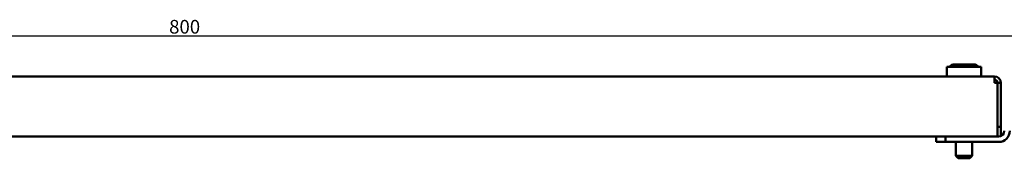
# Model space of a CAD drawing. Units: millimetres. Extents: x -206 to 2101, y -1411 to 375.
# Drawn here: x 154 to 515, y -219 to -168 of the extents above; entities that cross this region are included whole.
import ezdxf

# ---------------------------------------------------------------- set-up
doc = ezdxf.new("R2010")
doc.units = ezdxf.units.MM
doc.header["$PDSIZE"] = -1
doc.layers.add('Основная линия', color=7, linetype='Continuous', lineweight=50)
doc.layers.add('Размеры', color=7, linetype='Continuous')
doc.styles.add('SLDTEXTSTYLE0', font='TXT', dxfattribs={"width": 0.605})
doc.styles.add('Text 5.0', font='isocpeur.ttf', dxfattribs={"height": 5})
doc.dimstyles.new('SLDDIMSTYLE0', dxfattribs={"dimtxt": 3.5, "dimasz": 3, "dimexe": 0, "dimexo": 0.0625, "dimgap": 0.875, "dimtad": 2, "dimdec": 3, "dimrnd": 1e-09, "dimzin": 12, "dimdsep": 46, "dimtxsty": 'SLDTEXTSTYLE0', "dimsah": 1, "dimcen": 0.09, "dimadec": 0, "dimazin": 3, "dimtfac": 1, "dimtdec": 3, "dimtofl": 0, "dimtmove": 0, "dimatfit": 3, "dimfxl": 1, "dimfrac": 2, "dimtolj": 1, "dimtzin": 12, "dimarcsym": 0})

# ---------------------------------------------------------------- blocks, each defined once
blk = doc.blocks.new('_D_2')
at = {"layer": 'Defpoints', "color": 0, "transparency": 16777216}
for p in [(614.71, -173.85), (-185.29, -192.62), (614.71, -192.62)]:
    blk.add_point(p, dxfattribs=at)
at = {"layer": 'Размеры', "color": 0, "lineweight": -2, "transparency": 16777216}
for p, q in [((-185.29, -192.56), (-185.29, -173.85)), ((-182.29, -173.85), (611.71, -173.85)), ((614.71, -192.56), (614.71, -173.85))]:
    blk.add_line(p, q, dxfattribs=at)
at = {"layer": 'Размеры', "color": 0, "transparency": 16777216}
for points in [[(-182.29, -173.35), (-182.29, -174.35), (-185.29, -173.85)], [(611.71, -173.35), (611.71, -174.35), (614.71, -173.85)]]:
    blk.add_solid(points, dxfattribs=at)
at = {"layer": 'Размеры', "color": 0, "transparency": 16777216, "insert": (214.71, -167.97), "char_height": 5, "attachment_point": 2, "style": 'Text 5.0'}
blk.add_mtext('\\A1;800', dxfattribs=at)

msp = doc.modelspace()

# ---------------------------------------------------------------- linework, layer by layer
at = {"layer": 'Основная линия', "color": 0}
for p, q in [((493.7105, -185.1205), (493.7105, -188.6205)), ((506.2105, -185.1205), (493.7105, -185.1205)), ((496.4605, -184.2705), (496.4939, -184.2705)), ((497.0711, -184.2705), (496.4939, -184.2705)), ((497.0711, -184.2705), (503.4605, -184.2705)), ((506.2105, -188.6205), (506.2105, -185.1205)), ((-81.6395, -188.6205), (511.0605, -188.6205)), ((511.0605, -188.6205), (511.0605, -191.0205)), ((511.0605, -191.0205), (512.1605, -191.0205)), ((512.1605, -191.0205), (512.1605, -208.2205)), ((512.2605, -191.0205), (513.4605, -191.0205)), ((512.2605, -207.1205), (512.2605, -191.0205)), ((513.4605, -207.1205), (513.4605, -191.0205)), ((512.1605, -208.2205), (512.1605, -210.6205)), ((512.2605, -207.1205), (513.4605, -207.1205)), ((512.2605, -210.6205), (512.2605, -207.1205)), ((513.4605, -207.1205), (513.4605, -210.4746)), ((-61.3895, -210.6205), (490.8105, -210.6205)), ((489.7105, -212.6205), (489.7105, -210.6205)), ((490.8105, -210.6205), (493.2105, -210.6205)), ((493.2105, -210.6205), (493.2105, -212.6205)), ((512.7105, -210.6205), (493.2105, -210.6205)), ((493.2105, -212.6205), (489.7105, -212.6205)), ((512.7105, -212.6205), (493.2105, -212.6205)), ((496.9605, -212.6205), (496.9605, -217.7205)), ((502.9605, -217.7205), (502.9605, -212.6205)), ((496.9605, -217.7205), (497.8605, -218.6205)), ((496.9605, -217.7205), (502.9605, -217.7205)), ((502.0605, -218.6205), (497.8605, -218.6205)), ((502.0605, -218.6205), (502.9605, -217.7205))]:
    msp.add_line(p, q, dxfattribs=at)
for centre, radius, start, end in [((496.4605, -186.7705), 2.5, 104.013648, 138.700127), ((503.4605, -186.7705), 2.5, 41.299873, 90), ((511.0605, -191.0205), 2.4, 0, 90), ((511.0605, -191.0205), 1.2, 0, 90), ((512.7105, -208.6205), 4, 270, 0), ((512.7105, -208.6205), 2, 270, 0)]:
    msp.add_arc(centre, radius, start, end, dxfattribs=at)
for points, knots in [([(496.4939, -184.2705), (496.357, -184.2783), (495.9442, -184.3016), (495.2917, -184.5424), (494.9057, -184.9341), (494.7221, -185.1205)], [0, 0, 0, 0, 0.20636148, 0.62228715, 1, 1, 1, 1]), ([(495.3322, -185.1205), (495.4256, -185.0034), (495.6894, -184.6724), (496.306, -184.3501), (496.8188, -184.2968), (497.0711, -184.2705)], [0, 0, 0, 0, 0.21778795, 0.61521232, 1, 1, 1, 1])]:
    msp.add_open_spline(points, degree=3, knots=knots, dxfattribs=at)

# ---------------------------------------------------------------- dimensions: what is measured, and where the dimension line sits
at = {"layer": 'Размеры', "color": 0}
dim = msp.add_linear_dim(base=(614.7105, -173.8494), p1=(-185.2895, -192.6205), p2=(614.7105, -192.6205), dimstyle='SLDDIMSTYLE0', override={"dimtxsty": 'Text 5.0'}, dxfattribs=at)
dim.commit()
dim.dimension.update_dxf_attribs({"geometry": '_D_2', "text_midpoint": (214.7105, -173.8494), "dimtype": 160})

doc.saveas('drawing.dxf')
